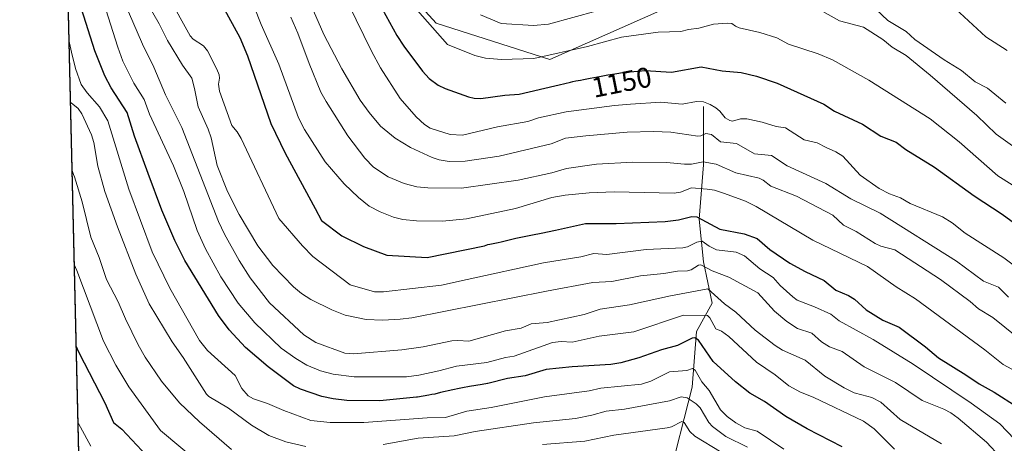
# Model space of a CAD drawing. Units: metres. Extents: x 661538 to 664994, y 4751152 to 4753546.
# Drawn here: x 661538 to 661884, y 4752593 to 4752742 of the extents above; entities that cross this region are included whole.
import ezdxf
from ezdxf.enums import TextEntityAlignment as Align

# ---------------------------------------------------------------- set-up
doc = ezdxf.new("R2010")
doc.units = ezdxf.units.M
doc.header["$MEASUREMENT"] = 0
for name, color, linetype, lineweight in [('Arbolado forestal CxS', 92, 'Continuous', 0), ('Comarca CxS', 21, 'Continuous', 0), ('Comunidad Autónoma CxS', 142, 'Continuous', 0), ('Corriente natural lineal', 142, 'Continuous', 13), ('Curva de nivel maestra', 30, 'Continuous', 30), ('Curva de nivel normal', 30, 'Continuous', 0), ('Municipio CxS', 4, 'Continuous', 0), ('Provincia CxS', 1, 'Continuous', 0), ('Rótulo de curva de nivel directora', 7, 'Continuous', 0)]:
    doc.layers.add(name, color=color, linetype=linetype, lineweight=lineweight)
doc.styles.add('Style-Arial', font='txt')

msp = doc.modelspace()

# ---------------------------------------------------------------- linework, layer by layer
at = {"layer": 'Arbolado forestal CxS', "color": 92, "linetype": 'Continuous', "lineweight": 0, "extrusion": (0.006692, -0.283891, 0.958833), "elevation": -1343762.7936, "flags": 128}
msp.add_lwpolyline([(773373.8363, 4540968.8163), (773373.8363, 4541301.7589)], dxfattribs=at)
at = {"layer": 'Arbolado forestal CxS', "color": 92, "linetype": 'Continuous', "lineweight": 0}
for points in [[(661564.1989, 4752344.7143, 1027.6478), (661552.3098, 4752849.0855, 1146.0613)], [(661762.5507, 4752745.0269, 1158.5909), (661723.9851, 4752727.8871, 1155.2914), (661683.9917, 4752740.7427, 1155.7768), (661655.4253, 4752772.1663, 1150.7474)], [(661655.4253, 4752772.1663, 1150.7474), (661683.9917, 4752740.7427, 1155.7768), (661723.9851, 4752727.8871, 1155.2914), (661762.5507, 4752745.0269, 1158.5909)], [(661655.4253, 4752772.1663, 1150.7474), (661683.9917, 4752740.7427, 1155.7768), (661723.9851, 4752727.8871, 1155.2914), (661762.5507, 4752745.0269, 1158.5909)], [(661655.4253, 4752772.1663, 1150.7474), (661683.9917, 4752740.7427, 1155.7768), (661723.9851, 4752727.8871, 1155.2914), (661762.5507, 4752745.0269, 1158.5909)]]:
    msp.add_polyline3d(points, dxfattribs=at)
at = {"layer": 'Comarca CxS', "color": 21, "linetype": 'Continuous', "lineweight": 0, "flags": 128}
msp.add_lwpolyline([(663442.2255, 4751196.1525), (661592.31, 4751152.16), (661560.3958, 4752506.0534), (661537.78, 4753465.48), (663313.3807, 4753507.73), (664938.53, 4753546.4), (664994.21, 4751233.06)], close=True, dxfattribs=at)
at = {"layer": 'Comunidad Autónoma CxS', "color": 142, "linetype": 'Continuous', "lineweight": 0, "flags": 128}
msp.add_lwpolyline([(663442.2255, 4751196.1525), (661592.31, 4751152.16), (661560.3958, 4752506.0534), (661537.78, 4753465.48), (663313.3807, 4753507.73), (664938.53, 4753546.4), (664994.21, 4751233.06)], close=True, dxfattribs=at)
at = {"layer": 'Corriente natural lineal', "color": 142, "linetype": 'Continuous', "lineweight": 13}
msp.add_polyline3d([(661777.9701, 4752711.4201, 1145.0698), (661777.9701, 4752690.9201, 1135.6783), (661776.4701, 4752671.9201, 1125.7631), (661777.9701, 4752656.9201, 1117.5443), (661780.9701, 4752642.4201, 1109.4125), (661775.4701, 4752632.4201, 1102.9161), (661773.9701, 4752612.9201, 1093.3115), (661765.4701, 4752579.4201, 1076.3107), (661759.9701, 4752566.4201, 1068.3321), (661758.9701, 4752551.4201, 1060.0762), (661757.1473, 4752545.1417, 1057.5848)], dxfattribs=at)
at = {"layer": 'Curva de nivel maestra', "color": 30, "linetype": 'Continuous', "lineweight": 30, "flags": 128}
for points, elevation in [([(661658.7, 4752757.5901), (661670.22, 4752736.3401), (661672.65, 4752732.5901), (661679.21, 4752723.8101), (661681.57, 4752721.2601), (661684.72, 4752718.9601), (661687.21, 4752717.7401), (661695.39, 4752714.8401), (661697.36, 4752714.3501), (661699.76, 4752714.2201), (661708.12, 4752715.3801), (661713.16, 4752715.7501), (661725.71, 4752718.7001), (661727.3, 4752719.0401), (661729.24, 4752719.5001), (661731.21, 4752720.0201), (661732, 4752720.2101), (661733.06, 4752720.4201), (661734.7, 4752720.6801), (661735.83, 4752720.8801), (661738.08, 4752721.3401), (661742.04, 4752722.1301), (661744.34, 4752722.5601), (661746.81, 4752722.9601), (661750.15, 4752723.4401), (661750.77, 4752723.5201), (661757.51, 4752724.1201), (661766.68, 4752723.5401), (661777.09, 4752725.4201), (661784.45, 4752723.9501), (661791.2, 4752723.3401), (661796.5, 4752722.0401), (661803.76, 4752719.5701), (661820.18, 4752712.2101), (661823.97, 4752709.8201), (661833.77, 4752705.1901), (661840.19, 4752700.9801), (661845.55, 4752698.9301), (661849.03, 4752696.3101), (661859.06, 4752690.1301), (661873, 4752680.0501), (661882.88, 4752673.6401), (661892.33, 4752666.7001)], 1150), ([(661605.2, 4752753.9201), (661615.1, 4752735.6601), (661617.81, 4752729.2401), (661625.99, 4752705.4501), (661631.01, 4752695.0801), (661641.57, 4752675.6001), (661643.77, 4752671.3601), (661650.94, 4752666.0601), (661658.47, 4752662.2301), (661666.7, 4752659.2101), (661680.94, 4752658.4601), (661700.97, 4752662.5501), (661702.2, 4752662.9301), (661702.87, 4752663.1101), (661704.05, 4752663.3501), (661705.87, 4752663.6801), (661706.82, 4752663.8701), (661708.26, 4752664.2101), (661710.57, 4752664.7901), (661712.06, 4752665.1501), (661713.82, 4752665.5501), (661717.85, 4752666.4101), (661720.89, 4752667.0101), (661725.95, 4752667.9501), (661736.52, 4752670.3801), (661747.32, 4752670.3801), (661764.5, 4752671.0601), (661769.2, 4752671.6501), (661773.82, 4752672.8001), (661775.56, 4752672.7001), (661783.68, 4752668.4001), (661792.19, 4752666.7101), (661796.73, 4752665.0501), (661801.28, 4752661.2201), (661808.24, 4752656.4501), (661813.59, 4752653.4601), (661820.35, 4752650.2801), (661824.4, 4752646.9301), (661828.89, 4752645.0701), (661830.94, 4752643.7501), (661835.03, 4752640.0601), (661840.92, 4752636.4301), (661846.67, 4752633.9101), (661855.89, 4752627.0101), (661860.42, 4752623.2201), (661870.06, 4752617.2401), (661874.7, 4752614.0001), (661880.04, 4752611.0701), (661888.14, 4752606.0001)], 1125), ([(661826.62, 4752591.8801), (661814.38, 4752598.2701), (661806.85, 4752602.6001), (661799.41, 4752607.8201), (661794.23, 4752610.7301), (661789.12, 4752614.7901), (661781.32, 4752621.8701), (661776.23, 4752629.4301), (661774.94, 4752630.2401), (661773.98, 4752630.0501), (661768.85, 4752627.4701), (661763.19, 4752625.9801), (661755.28, 4752623.1801), (661748.85, 4752621.4301), (661745.42, 4752620.8401), (661731.8, 4752620.0701), (661722.66, 4752619.0901), (661715.26, 4752616.8501), (661709.15, 4752615.9701), (661702.24, 4752614.1601), (661702.02, 4752614.1101), (661700.18, 4752613.7901), (661695.72, 4752613.0701), (661693.34, 4752612.6601), (661692.16, 4752612.4401), (661689.89, 4752611.9601), (661685.61, 4752610.9501), (661683.55, 4752610.4701), (661682.53, 4752610.2501), (661681.51, 4752610.0401), (661679.48, 4752609.6801), (661677.49, 4752609.3701), (661677.16, 4752609.3301), (661664.25, 4752608.1301), (661652.73, 4752608.2101), (661647.84, 4752608.7301), (661643.89, 4752609.5501), (661636.39, 4752612.1401), (661633.93, 4752613.3801), (661625.01, 4752620.0601), (661617.12, 4752626.8201), (661611.3, 4752633.0401), (661607.55, 4752638.0101), (661595.76, 4752657.3501), (661592.22, 4752664.4001), (661587.71, 4752675.0201), (661582.85, 4752687.9601), (661578.12, 4752700.9901), (661575.53, 4752709.3801), (661569.89, 4752718.0201), (661567.73, 4752722.1701), (661564.14, 4752731.0001), (661559.52, 4752745.7501)], 1100), ([(661557.5352, 4752627.4078), (661558.51, 4752625.0901), (661567.73, 4752607.4101), (661570.76, 4752600.5101), (661573.6, 4752598.1701), (661582.46, 4752588.7101)], 1075)]:
    msp.add_lwpolyline(points, dxfattribs=dict(at, elevation=elevation))
at = {"layer": 'Curva de nivel normal', "color": 30, "linetype": 'Continuous', "lineweight": 0, "flags": 128}
for points, elevation in [([(661895, 4752649.59), (661883.4, 4752658.33), (661869.86, 4752666.9), (661865.28, 4752670.61), (661861.82, 4752672.74), (661850.56, 4752677.41), (661847.18, 4752679.34), (661843.22, 4752680.71), (661839.63, 4752682.63), (661832.94, 4752687.28), (661826.85, 4752693.99), (661824.44, 4752695.52), (661821.02, 4752697.08), (661817.87, 4752698.7), (661813.33, 4752699.72), (661806.72, 4752703.9), (661803.5, 4752704.4), (661798.51, 4752705.98), (661793.11, 4752707.14), (661790.91, 4752707.14), (661788.09, 4752706.3), (661787.14, 4752706.46), (661785.49, 4752707.4), (661783.69, 4752709.74), (661782.27, 4752710.92), (661780.32, 4752712.12), (661777.95, 4752713.02), (661775.44, 4752713.14), (661770.42, 4752712.28), (661763, 4752712.99), (661752.34, 4752712.27), (661746.7, 4752711.82), (661729.71, 4752709.52), (661720.02, 4752707.49), (661716.29, 4752706.22), (661705.54, 4752704.34), (661693.28, 4752701.33), (661688.94, 4752701.62), (661681.96, 4752703.81), (661679.96, 4752705.08), (661676.97, 4752707.77), (661671.35, 4752714.28), (661664.48, 4752725.05), (661661.3, 4752730.82), (661645.13, 4752763.98)], 1145), ([(661636.84, 4752754.51), (661644.61, 4752736.67), (661650.93, 4752724.7), (661657.37, 4752713.66), (661660.49, 4752709.3), (661664.5, 4752704.53), (661669.61, 4752700.3), (661675.04, 4752697.04), (661682.59, 4752693.5), (661685.15, 4752692.69), (661688.67, 4752692.15), (661694.21, 4752692.28), (661706.18, 4752694.05), (661724.38, 4752698.34), (661729.46, 4752700.33), (661736.6, 4752701.18), (661751.11, 4752702.4), (661760.35, 4752702.71), (661766.44, 4752702.44), (661775.93, 4752700.99), (661777, 4752701.11), (661778.73, 4752701.99), (661780.8, 4752701.57), (661783.88, 4752699.07), (661789.54, 4752698.41), (661795.89, 4752694.78), (661801.8, 4752694.24), (661807.3, 4752690.55), (661820.85, 4752684.34), (661829.63, 4752679.05), (661840.03, 4752674.02), (661866.84, 4752657.07), (661876.26, 4752650.08), (661881.6, 4752647.99), (661885.05, 4752644.43)], 1140), ([(661617.86, 4752752.14), (661622.63, 4752740.26), (661628.83, 4752726.31), (661635.65, 4752707.51), (661637.85, 4752703.3), (661645.08, 4752692.05), (661651.7, 4752684.27), (661656.81, 4752679.49), (661660.51, 4752676.49), (661664.37, 4752674.47), (661669.11, 4752672.52), (661672.38, 4752671.78), (661677.16, 4752671.29), (661686.3, 4752671.13), (661694.65, 4752672.01), (661711.9, 4752675.67), (661724.72, 4752679.43), (661729.38, 4752680.3), (661737.74, 4752681.08), (661746.55, 4752681.43), (661767.67, 4752681.02), (661769.88, 4752681.34), (661773.73, 4752682.88), (661779.17, 4752682.45), (661781.77, 4752682.07), (661785.37, 4752680.93), (661792.71, 4752678.15), (661796.47, 4752676.28), (661816.3, 4752664.52), (661835.49, 4752655.22), (661845.64, 4752648.11), (661852.34, 4752643.94), (661876.77, 4752625.96), (661883.24, 4752620.8), (661889.28, 4752617.58)], 1130), ([(661567.26, 4752748.04), (661572.22, 4752732.25), (661574.05, 4752727.34), (661577.81, 4752719.66), (661581.47, 4752713.89), (661583.33, 4752708.7), (661591.76, 4752690.55), (661595.39, 4752681.59), (661600.08, 4752667.85), (661603.04, 4752661.42), (661608.43, 4752651.67), (661614.51, 4752642.32), (661620.32, 4752635.47), (661629.66, 4752626.59), (661634.75, 4752622.9), (661638.65, 4752620.66), (661643.46, 4752618.65), (661647.85, 4752617.4), (661655.2, 4752616.45), (661673.63, 4752616.49), (661677.96, 4752617.07), (661685.04, 4752618.56), (661691.22, 4752620.3), (661701.82, 4752621.59), (661708.41, 4752623.26), (661711.47, 4752623.72), (661724.91, 4752628.56), (661727.94, 4752628.9), (661731.85, 4752628.72), (661741.26, 4752630.73), (661753.42, 4752632.33), (661770.93, 4752638.16), (661779.34, 4752638.05), (661780.21, 4752637.27), (661782.25, 4752633.39), (661784.22, 4752632.49), (661786.82, 4752630.67), (661796.59, 4752621.65), (661803.14, 4752617.18), (661807.86, 4752613.4), (661812.04, 4752611.1), (661816.44, 4752609.35), (661834.19, 4752600.91), (661837.91, 4752598.19), (661844.98, 4752591.12)], 1105), ([(661582.75, 4752747.38), (661586.74, 4752740.46), (661589.68, 4752734.62), (661594.96, 4752725.92), (661598.18, 4752721.38), (661599.13, 4752717.72), (661600.43, 4752711.3), (661603.96, 4752703.44), (661605, 4752700.43), (661607.08, 4752690.73), (661610.81, 4752681.58), (661614.86, 4752673.52), (661621.47, 4752662.5), (661626.65, 4752655.58), (661633.89, 4752648.09), (661636.77, 4752645.79), (661640.05, 4752643.71), (661647.4, 4752639.98), (661652.11, 4752638.14), (661659.43, 4752636.68), (661665.17, 4752636.39), (661671.39, 4752636.7), (661675.51, 4752637.27), (661722.82, 4752646.61), (661739.03, 4752649.64), (661745.78, 4752649.96), (661755.8, 4752652.03), (661763.99, 4752652.76), (661768.86, 4752653.58), (661772.29, 4752653.67), (661773.6, 4752654.05), (661776.18, 4752655.69), (661776.95, 4752655.86), (661780.97, 4752653.72), (661786.87, 4752651.47), (661797, 4752646), (661802.88, 4752639.54), (661807.21, 4752635.93), (661810.99, 4752633.46), (661816.01, 4752631.82), (661819.33, 4752628.85), (661822.14, 4752627.06), (661826.59, 4752625.42), (661834.33, 4752620.04), (661845.39, 4752614.54), (661854.79, 4752608.24), (661862.4, 4752605.14), (661864.8, 4752603.87), (661867.42, 4752602.02), (661877.34, 4752593.52), (661882.09, 4752588.41)], 1115), ([(661589.95, 4752750.28), (661597.7, 4752736.19), (661598.76, 4752735.08), (661602.29, 4752732.74), (661603.78, 4752731.03), (661607.02, 4752724.55), (661607.84, 4752722.51), (661607.94, 4752721.38), (661607.55, 4752719.22), (661607.9, 4752716.82), (661612.23, 4752704.75), (661614.18, 4752702.56), (661615.51, 4752700.22), (661628.83, 4752672.08), (661637.06, 4752662.48), (661640.78, 4752658.73), (661653.84, 4752648.85), (661662.39, 4752646.35), (661665.56, 4752646.32), (661685.95, 4752648.72), (661694.93, 4752650.68), (661721.78, 4752656.57), (661734.84, 4752658.65), (661739.45, 4752659.85), (661744.04, 4752659.5), (661757.85, 4752661.22), (661770.72, 4752661.77), (661772.29, 4752662.16), (661775.57, 4752663.8), (661777.47, 4752664.14), (661779.89, 4752662.39), (661782.48, 4752661.05), (661789.46, 4752660.25), (661792.38, 4752658.95), (661797.68, 4752654.42), (661802.38, 4752651.4), (661804.9, 4752648.6), (661809.29, 4752644.55), (661810.86, 4752643.37), (661816.97, 4752641.13), (661822.68, 4752638.48), (661825.61, 4752636.13), (661837.58, 4752629.67), (661851.62, 4752620.99), (661871.89, 4752607.31), (661881.96, 4752600.05), (661887.14, 4752594.66)], 1120), ([(661861.53, 4752592.98), (661847.05, 4752601.5), (661840.21, 4752607.65), (661837.06, 4752609.29), (661833.49, 4752610.22), (661830.85, 4752610.93), (661827.34, 4752612.66), (661820.57, 4752616.76), (661813.66, 4752622.34), (661805.73, 4752625.87), (661803.08, 4752627.45), (661796.05, 4752632.89), (661789.3, 4752639.22), (661785.36, 4752642.11), (661779.47, 4752647.37), (661766.35, 4752644.99), (661751.96, 4752641.77), (661741.68, 4752640.22), (661736.04, 4752638.34), (661723.07, 4752635.64), (661717.36, 4752635.06), (661713.9, 4752633.57), (661708.39, 4752632.62), (661695.5, 4752629), (661691.69, 4752629.32), (661689.59, 4752629.18), (661679.53, 4752627.08), (661671.96, 4752625.95), (661655.07, 4752624.58), (661651.99, 4752624.78), (661641.8, 4752628.61), (661637.6, 4752631.31), (661625.57, 4752642.47), (661618.69, 4752651.29), (661614.82, 4752657.39), (661609.7, 4752666.6), (661607.62, 4752671.06), (661594.67, 4752704.05), (661588.98, 4752715.56), (661584.94, 4752725.26), (661580.89, 4752733.27), (661575.97, 4752744.69)], 1110), ([(661677.51, 4752745.2), (661688.03, 4752733.16), (661697.62, 4752729.33), (661701.33, 4752728.43), (661706.96, 4752727.9), (661718.4, 4752728.31), (661737.18, 4752732.46), (661749.16, 4752735.81), (661762.01, 4752737.52), (661770, 4752737.73), (661772.64, 4752738.51), (661776.34, 4752738.94), (661781.47, 4752740.32), (661786.41, 4752740.75), (661787.9, 4752740.59), (661789.15, 4752739.62), (661790.48, 4752739.08), (661797.71, 4752737.4), (661803.7, 4752735.57), (661807.85, 4752733.28), (661818.2, 4752729.94), (661823.2, 4752727.82), (661836.01, 4752720.66), (661857.6, 4752707.07), (661867.7, 4752699.01), (661881.31, 4752687.1), (661890.43, 4752681.39)], 1155), ([(661699.6, 4752743.62), (661706.87, 4752740.55), (661718.24, 4752739.92), (661723.47, 4752740.3), (661740.61, 4752745.01)], 1160), ([(661815.92, 4752747.01), (661825.75, 4752741.54), (661834.15, 4752739.31), (661840.95, 4752734.98), (661844.2, 4752732.26), (661849.16, 4752729.29), (661857.58, 4752722.48), (661873.97, 4752708.23), (661880.69, 4752701.77), (661888.12, 4752696.5)], 1160), ([(661838.51, 4752745.6), (661842.62, 4752741.69), (661849.14, 4752737.82), (661852.19, 4752734.97), (661862.41, 4752727.78), (661868.53, 4752724.07), (661873.37, 4752720.12), (661877.63, 4752717.92), (661884.07, 4752712.63)], 1165), ([(661866.4, 4752745.7), (661877.07, 4752735.91), (661884.58, 4752731.13)], 1170), ([(661632.99, 4752742.75), (661635.44, 4752737.18), (661639.41, 4752726.52), (661643.57, 4752716.52), (661645.36, 4752713.23), (661653.06, 4752701.18), (661659.01, 4752693.28), (661662, 4752690.18), (661667.18, 4752686.68), (661672.76, 4752684.34), (661677.29, 4752683.28), (661681.18, 4752682.86), (661692.96, 4752682.7), (661712.8, 4752685.56), (661724.67, 4752688.16), (661729.78, 4752689.64), (661740.4, 4752691.22), (661753.12, 4752691.87), (661764.93, 4752691.81), (661771.28, 4752691.17), (661773.71, 4752691.22), (661777.81, 4752692.04), (661782.39, 4752691.16), (661789.34, 4752688.17), (661797.53, 4752686.31), (661798.9, 4752685.58), (661801.55, 4752683.43), (661810.6, 4752679.96), (661823.35, 4752673.28), (661827.06, 4752669.71), (661831.6, 4752667.56), (661838.21, 4752663.27), (661840.26, 4752662.42), (661845.08, 4752661.15), (661861.2, 4752650.65), (661871.63, 4752643.01), (661874.49, 4752640.4), (661879.55, 4752637.35), (661891.56, 4752627.63)], 1135), ([(661806.11, 4752591.08), (661796.8, 4752597.47), (661792.48, 4752598.62), (661789.35, 4752600.31), (661786.24, 4752602.52), (661783.94, 4752604.92), (661779.97, 4752611.7), (661777.35, 4752614.76), (661775.07, 4752618.9), (661774.1, 4752619.39), (661772.08, 4752618.68), (661766.03, 4752618.3), (661759.47, 4752614.96), (661756.12, 4752613.89), (661741.88, 4752612.5), (661737.75, 4752611.6), (661722.13, 4752609.51), (661703.33, 4752605.71), (661694.82, 4752604.41), (661687.36, 4752602.23), (661680.93, 4752602.09), (661658.67, 4752600.46), (661646.86, 4752600.47), (661640.03, 4752601.23), (661630.5, 4752604.69), (661624.82, 4752607.12), (661619.89, 4752608.8), (661618.08, 4752609.85), (661615.75, 4752612.42), (661613.42, 4752616.93), (661603.69, 4752625.77), (661600.9, 4752629.26), (661590.55, 4752647.68), (661584.34, 4752660.42), (661576.13, 4752682.36), (661568.77, 4752706.37), (661565.82, 4752711.37), (661561.49, 4752716.21), (661559.41, 4752719.18), (661557.35, 4752724.73), (661556.03, 4752730.56), (661555.0054, 4752734.7279)], 1095), ([(661638.27, 4752592.01), (661631.21, 4752593.67), (661625.28, 4752595.92), (661619.2, 4752599.55), (661611.13, 4752605.53), (661604.21, 4752609.58), (661603.33, 4752610.45), (661595.19, 4752623.28), (661591.3, 4752628.82), (661583.22, 4752642.09), (661578.52, 4752652.54), (661572.1, 4752669.17), (661567.74, 4752681.64), (661565.25, 4752690.47), (661563.79, 4752698.82), (661562.98, 4752701.48), (661559.63, 4752708.88), (661558.27, 4752710.7), (661556.46, 4752712.28), (661555.52, 4752713.01), (661555.5173, 4752713.0127)], 1090), ([(661556.076, 4752689.3089), (661556.08, 4752689.29), (661556.73, 4752687.6), (661557.06, 4752686.68), (661559.71, 4752677.9), (661562.79, 4752665.6), (661565.65, 4752658.45), (661568.27, 4752650.68), (661572.35, 4752642.88), (661574.96, 4752636.82), (661579.44, 4752627.78), (661581.82, 4752623.45), (661587.64, 4752614.96), (661593.87, 4752607.35), (661600.88, 4752600.71), (661612.19, 4752591.01)], 1085), ([(661600.79, 4752586.31), (661587.23, 4752597.68), (661576.11, 4752612.99), (661571.49, 4752620.57), (661567.22, 4752629.07), (661557.83, 4752653.88), (661556.8628, 4752655.9341)], 1080), ([(661793.44, 4752591.75), (661785.81, 4752595.59), (661781.08, 4752599.11), (661779.81, 4752600.5), (661776.72, 4752605.58), (661775.41, 4752607.07), (661772.15, 4752609.09), (661770.11, 4752609.51), (661765.95, 4752608.12), (661750.23, 4752605.17), (661743.78, 4752604.43), (661738.69, 4752603.02), (661732.98, 4752601.89), (661718.27, 4752600.31), (661697.78, 4752597.31), (661690.4, 4752595.83), (661677.67, 4752594.91), (661665.47, 4752592.7)], 1090), ([(661562.82, 4752592.17), (661559.12, 4752598.85), (661558.46, 4752600.1), (661558.17, 4752600.6), (661558.167, 4752600.6056)], 1070), ([(661721.36, 4752592.71), (661736.22, 4752593.86), (661746.41, 4752596.07), (661765.18, 4752598.54), (661766.67, 4752598.94), (661770.37, 4752600.83), (661771.11, 4752600.51), (661773.16, 4752597.32), (661774.95, 4752595.63), (661784.15, 4752590.01)], 1085)]:
    msp.add_lwpolyline(points, dxfattribs=dict(at, elevation=elevation))
at = {"layer": 'Municipio CxS', "color": 4, "linetype": 'Continuous', "lineweight": 0, "flags": 128}
msp.add_lwpolyline([(662106.654, 4752591.668), (662032.519, 4752366.574), (661851.87, 4752424.857), (661712.357, 4752475.675), (661707.727, 4752477.717), (661704.027, 4752479.156), (661702.601, 4752479.61), (661699.798, 4752480.502), (661694.78, 4752481.833), (661689.156, 4752482.961), (661638.672, 4752488.04), (661584.981, 4752499.246), (661563.971, 4752504.798), (661560.3958, 4752506.0534), (661537.78, 4753465.48)], dxfattribs=at)
at = {"layer": 'Provincia CxS', "color": 1, "linetype": 'Continuous', "lineweight": 0, "flags": 128}
msp.add_lwpolyline([(663442.2255, 4751196.1525), (661592.31, 4751152.16), (661560.3958, 4752506.0534), (661537.78, 4753465.48), (663313.3807, 4753507.73), (664938.53, 4753546.4), (664994.21, 4751233.06)], close=True, dxfattribs=at)

# ---------------------------------------------------------------- texts
at = {"layer": 'Rótulo de curva de nivel directora', "color": 7, "linetype": 'Continuous', "lineweight": 0, "style": 'Style-Arial'}
msp.add_text('1150', height=7, rotation=11.282052, dxfattribs=at).set_placement((661749.1799, 4752719.9572), align=Align.MIDDLE_CENTER)

doc.saveas('drawing.dxf')
